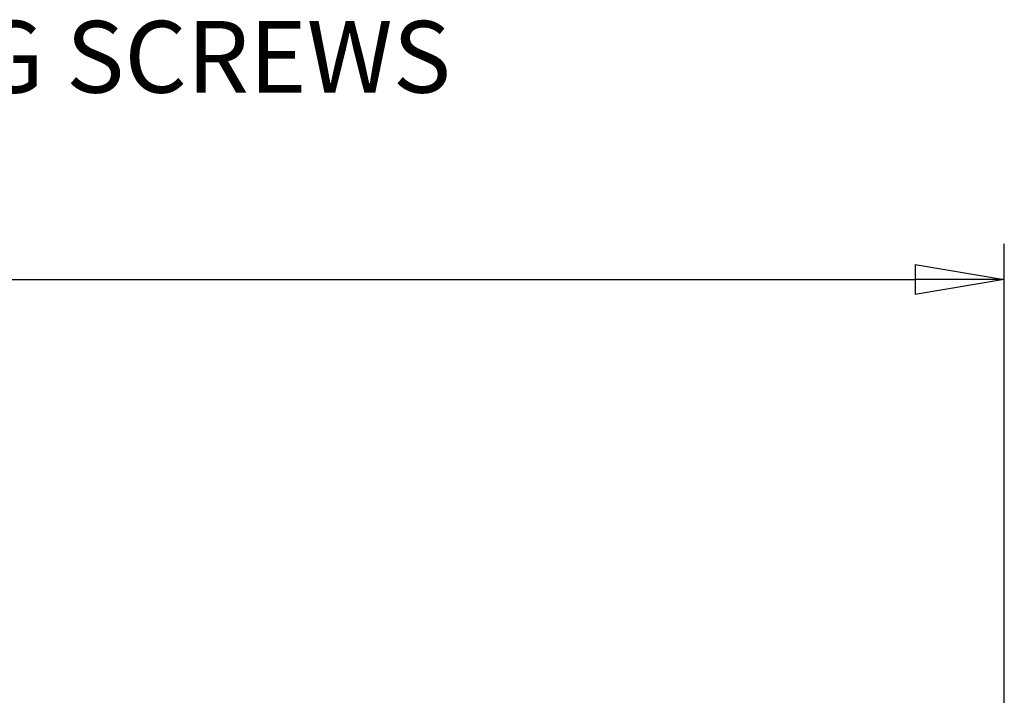
# Model space of a CAD drawing. Units: millimetres. Extents: x 10092 to 21884, y -892 to 1781.
# Drawn here: x 11127 to 11403, y 854 to 1044 of the extents above; entities that cross this region are included whole.
import ezdxf

# ---------------------------------------------------------------- set-up
doc = ezdxf.new("R2010")
doc.units = ezdxf.units.MM
doc.layers.get('0').update_dxf_attribs({"linetype": 'CONTINUOUS'})
doc.layers.get('Defpoints').update_dxf_attribs({"linetype": 'CONTINUOUS'})
doc.styles.add('hz', font='txt', dxfattribs={"height": 20})
doc.dimstyles.new('aibo', dxfattribs={"dimtxt": 25, "dimasz": 25, "dimexe": 10, "dimexo": 0.0625, "dimgap": 5, "dimtad": 1, "dimdec": 0, "dimzin": 0, "dimdsep": 46, "dimtxsty": 'Standard', "dimblk": 'CLOSED', "dimcen": 0.09, "dimadec": 0, "dimazin": 0, "dimtfac": 1, "dimtdec": 0, "dimtofl": 0, "dimtmove": 0, "dimatfit": 3, "dimldrblk": 'CLOSED', "dimfxl": 1, "dimtolj": 1, "dimtzin": 0, "dimarcsym": 0})

# ---------------------------------------------------------------- blocks, each defined once
blk = doc.blocks.new('_Closed')
at = {"color": 0, "linetype": 'ByBlock', "lineweight": -2}
for p, q in [((-1, 0.167), (0, 0)), ((-1, 0.167), (-1, -0.167)), ((0, 0), (-1, -0.167)), ((0, 0), (-1, 0))]:
    blk.add_line(p, q, dxfattribs=at)
blk = doc.blocks.new('*D88')
at = {"color": 0, "lineweight": -2, "transparency": 16777216}
for p, q in [((10622.71, 765.36), (10622.71, 981.03)), ((11402.61, 767.68), (11402.61, 981.03)), ((10647.71, 971.03), (11377.61, 971.03))]:
    blk.add_line(p, q, dxfattribs=at)
at = {"layer": 'Defpoints', "color": 0, "transparency": 16777216}
for p in [(11402.61, 971.03), (11402.61, 767.62), (10622.71, 765.29)]:
    blk.add_point(p, dxfattribs=at)
at = {"color": 0, "lineweight": -2, "transparency": 16777216, "xscale": 25, "yscale": 25, "zscale": 25, "rotation": 180}
blk.add_blockref('_Closed', (10622.71, 971.03), dxfattribs=at)
at = {"color": 0, "lineweight": -2, "transparency": 16777216, "xscale": 25, "yscale": 25, "zscale": 25}
blk.add_blockref('_Closed', (11402.61, 971.03), dxfattribs=at)
at = {"color": 0, "lineweight": 0, "transparency": 16777216, "insert": (11012.66, 988.53), "char_height": 25, "attachment_point": 5}
blk.add_mtext('\\A1;780', dxfattribs=at)

msp = doc.modelspace()

# ---------------------------------------------------------------- texts
at = {"color": 7, "lineweight": 0, "style": 'hz'}
msp.add_text('DITSANCE BETWEEN HANGING SCREWS', height=20.1165, dxfattribs=at).set_placement((10742.19, 1023.44))

# ---------------------------------------------------------------- dimensions: what is measured, and where the dimension line sits
at = {"color": 7, "lineweight": 0}
dim = msp.add_linear_dim(base=(11402.61, 971.03), p1=(10622.71, 765.29), p2=(11402.61, 767.62), text='780', dimstyle='aibo', dxfattribs=at)
dim.commit()
dim.dimension.update_dxf_attribs({"geometry": '*D88', "text_midpoint": (11012.66, 988.53)})

doc.saveas('drawing.dxf')
